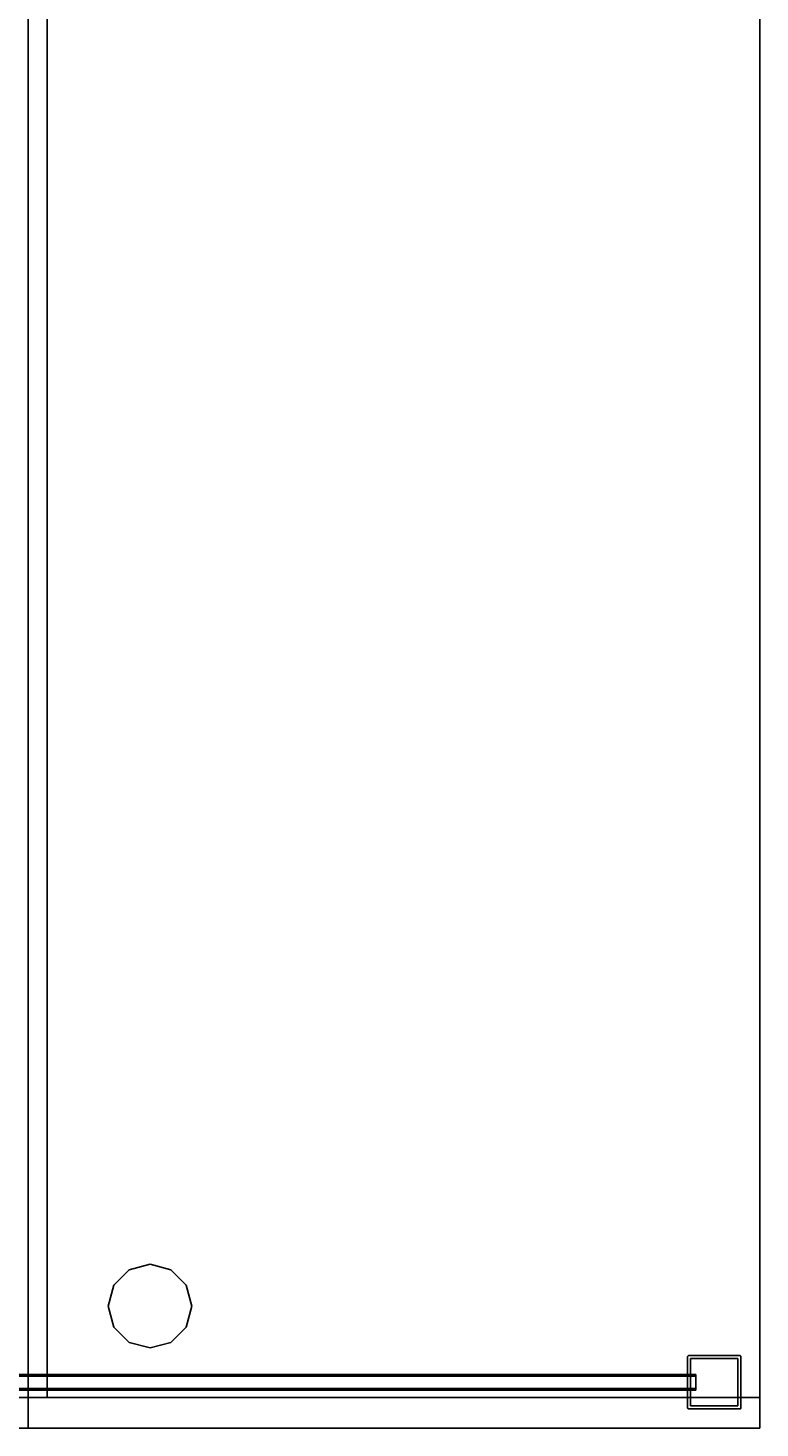
# Model space of a CAD drawing. Extents: x -135 to 9, y -62 to 154.
# Drawn here: x -63 to -39, y -62 to -16 of the extents above; entities that cross this region are included whole.
import ezdxf
from ezdxf.enums import TextEntityAlignment as Align

# ---------------------------------------------------------------- set-up
doc = ezdxf.new("R2010")
doc.units = 0
doc.header["$LTSCALE"] = 96
doc.header["$MEASUREMENT"] = 0
for name, color, linetype in [('AFUFR-3-GBLM', 7, 'Continuous'), ('AFUFR-3-GHBK', 7, 'Continuous'), ('AFUFR-3-MDLM', 7, 'Continuous'), ('AFUFR-3-TPLM', 7, 'Continuous'), ('AFUPM-3-CPPT', 7, 'Continuous'), ('AFUPM-3-PTPT', 7, 'Continuous'), ('AFUPT-3-TLFB', 7, 'Continuous'), ('AFUPT-3-TRPT', 7, 'Continuous'), ('MAIN_FURN', 7, 'Continuous')]:
    doc.layers.add(name, color=color, linetype=linetype)

# ---------------------------------------------------------------- blocks, each defined once
blk = doc.blocks.new('MO7224SWWFP')
at = {"layer": 'AFUFR-3-GBLM', "color": 42, "linetype": 'Continuous'}
for points, invisible_edges in [([(0, -24, 28), (0, 0), (0, 0, 28)], 1), ([(0, -24), (0, 0), (0, -24, 28)], 2), ([(0, 0, 28), (1, 0), (1, 0, 28)], 1), ([(0, 0), (1, 0), (0, 0, 28)], 2), ([(0, -24), (1, 0), (0, 0)], 1), ([(1, -24), (1, 0), (0, -24)], 2), ([(0, 0, 28), (1, -24, 28), (0, -24, 28)], 1), ([(1, 0, 28), (1, -24, 28), (0, 0, 28)], 2), ([(1, 0, 28), (1, -24), (1, -24, 28)], 1), ([(1, 0), (1, -24), (1, 0, 28)], 2), ([(0, -24), (1, -24, 28), (1, -24)], 1), ([(0, -24, 28), (1, -24, 28), (0, -24)], 2)]:
    blk.add_3dface(points, dxfattribs=dict(at, invisible_edges=invisible_edges))
at = {"layer": 'AFUFR-3-GHBK', "color": 47, "linetype": 'Continuous'}
for points, invisible_edges in [([(4, -2.625, 28.1), (3.312, -2.809, 29.1), (3.312, -2.809, 28.1)], 1), ([(4, -2.625, 29.1), (3.312, -2.809, 29.1), (4, -2.625, 28.1)], 2), ([(4, -2.625, 28.1), (3.312, -2.809, 28.1), (4.688, -2.809, 28.1)], 2), ([(4, -2.625, 29.1), (4.688, -2.809, 29.1), (3.312, -2.809, 29.1)], 2), ([(4.688, -2.809, 28.1), (4, -2.625, 29.1), (4, -2.625, 28.1)], 1), ([(4.688, -2.809, 29.1), (4, -2.625, 29.1), (4.688, -2.809, 28.1)], 2), ([(3.312, -2.809, 28.1), (2.809, -3.312, 29.1), (2.809, -3.312, 28.1)], 1), ([(3.312, -2.809, 29.1), (2.809, -3.312, 29.1), (3.312, -2.809, 28.1)], 2), ([(4.688, -2.809, 28.1), (2.809, -3.312, 28.1), (5.191, -3.312, 28.1)], 3), ([(3.312, -2.809, 28.1), (2.809, -3.312, 28.1), (4.688, -2.809, 28.1)], 14), ([(3.312, -2.809, 29.1), (5.191, -3.312, 29.1), (2.809, -3.312, 29.1)], 3), ([(4.688, -2.809, 29.1), (5.191, -3.312, 29.1), (3.312, -2.809, 29.1)], 14), ([(5.191, -3.312, 28.1), (4.688, -2.809, 29.1), (4.688, -2.809, 28.1)], 1), ([(5.191, -3.312, 29.1), (4.688, -2.809, 29.1), (5.191, -3.312, 28.1)], 2), ([(2.809, -3.312, 28.1), (2.625, -4, 29.1), (2.625, -4, 28.1)], 1), ([(2.809, -3.312, 29.1), (2.625, -4, 29.1), (2.809, -3.312, 28.1)], 2), ([(5.191, -3.312, 28.1), (2.625, -4, 28.1), (5.375, -4, 28.1)], 3), ([(2.809, -3.312, 28.1), (2.625, -4, 28.1), (5.191, -3.312, 28.1)], 14), ([(2.625, -4, 29.1), (2.809, -3.312, 29.1), (5.375, -4, 29.1)], 14), ([(5.375, -4, 29.1), (2.809, -3.312, 29.1), (5.191, -3.312, 29.1)], 3), ([(5.375, -4, 28.1), (5.191, -3.312, 29.1), (5.191, -3.312, 28.1)], 1), ([(5.375, -4, 29.1), (5.191, -3.312, 29.1), (5.375, -4, 28.1)], 2), ([(2.625, -4, 28.1), (2.809, -4.688, 29.1), (2.809, -4.688, 28.1)], 1), ([(2.625, -4, 29.1), (2.809, -4.688, 29.1), (2.625, -4, 28.1)], 2), ([(2.625, -4, 28.1), (2.809, -4.688, 28.1), (5.375, -4, 28.1)], 14), ([(5.191, -4.688, 29.1), (2.625, -4, 29.1), (5.375, -4, 29.1)], 3), ([(2.809, -4.688, 29.1), (2.625, -4, 29.1), (5.191, -4.688, 29.1)], 14), ([(5.375, -4, 28.1), (2.809, -4.688, 28.1), (5.191, -4.688, 28.1)], 3), ([(5.191, -4.688, 28.1), (5.375, -4, 29.1), (5.375, -4, 28.1)], 1), ([(5.191, -4.688, 29.1), (5.375, -4, 29.1), (5.191, -4.688, 28.1)], 2), ([(2.809, -4.688, 28.1), (3.312, -5.191, 29.1), (3.312, -5.191, 28.1)], 1), ([(2.809, -4.688, 29.1), (3.312, -5.191, 29.1), (2.809, -4.688, 28.1)], 2), ([(3.312, -5.191, 28.1), (5.191, -4.688, 28.1), (2.809, -4.688, 28.1)], 3), ([(4.688, -5.191, 29.1), (2.809, -4.688, 29.1), (5.191, -4.688, 29.1)], 3), ([(3.312, -5.191, 29.1), (2.809, -4.688, 29.1), (4.688, -5.191, 29.1)], 14), ([(4.688, -5.191, 28.1), (5.191, -4.688, 28.1), (3.312, -5.191, 28.1)], 14), ([(4.688, -5.191, 28.1), (5.191, -4.688, 29.1), (5.191, -4.688, 28.1)], 1), ([(4.688, -5.191, 29.1), (5.191, -4.688, 29.1), (4.688, -5.191, 28.1)], 2), ([(3.312, -5.191, 28.1), (4, -5.375, 29.1), (4, -5.375, 28.1)], 1), ([(3.312, -5.191, 29.1), (4, -5.375, 29.1), (3.312, -5.191, 28.1)], 2), ([(4, -5.375, 28.1), (4.688, -5.191, 28.1), (3.312, -5.191, 28.1)], 2), ([(4, -5.375, 29.1), (3.312, -5.191, 29.1), (4.688, -5.191, 29.1)], 2), ([(4, -5.375, 28.1), (4.688, -5.191, 29.1), (4.688, -5.191, 28.1)], 1), ([(4, -5.375, 29.1), (4.688, -5.191, 29.1), (4, -5.375, 28.1)], 2)]:
    blk.add_3dface(points, dxfattribs=dict(at, invisible_edges=invisible_edges))
at = {"layer": 'AFUFR-3-MDLM', "color": 42, "linetype": 'Continuous'}
for points, invisible_edges in [([(71, -0.625, 28), (1, 0, 28), (71, 0, 28)], 1), ([(1, -0.625, 28), (1, 0, 28), (71, -0.625, 28)], 2), ([(71, 0), (1, -0.625), (71, -0.625)], 1), ([(1, 0), (1, -0.625), (71, 0)], 2), ([(1, -0.625, 28), (1, 0), (1, 0, 28)], 1), ([(1, -0.625), (1, 0), (1, -0.625, 28)], 2), ([(71, 0), (1, 0, 28), (1, 0)], 1), ([(71, 0, 28), (1, 0, 28), (71, 0)], 2), ([(71, -0.625, 28), (1, -0.625), (1, -0.625, 28)], 1), ([(71, -0.625), (1, -0.625), (71, -0.625, 28)], 2)]:
    blk.add_3dface(points, dxfattribs=dict(at, invisible_edges=invisible_edges))
at = {"layer": 'AFUFR-3-TPLM', "color": 42, "linetype": 'Continuous'}
for points, invisible_edges in [([(72, -24, 29), (0, 0, 29), (72, 0, 29)], 1), ([(0, -24, 29), (0, 0, 29), (72, -24, 29)], 2), ([(72, 0, 28), (0, 0, 29), (0, 0, 28)], 1), ([(72, 0, 29), (0, 0, 29), (72, 0, 28)], 2), ([(0, -24, 28), (72, 0, 28), (0, 0, 28)], 1), ([(72, -24, 28), (72, 0, 28), (0, -24, 28)], 2), ([(0, -24, 29), (0, 0, 28), (0, 0, 29)], 1), ([(0, -24, 28), (0, 0, 28), (0, -24, 29)], 2), ([(0, -24, 28), (72, -24, 29), (72, -24, 28)], 1), ([(0, -24, 29), (72, -24, 29), (0, -24, 28)], 2)]:
    blk.add_3dface(points, dxfattribs=dict(at, invisible_edges=invisible_edges))
blk = doc.blocks.new('PX24POST')
at = {"layer": 'AFUPM-3-CPPT', "color": 30, "linetype": 'Continuous'}
for points, invisible_edges in [([(0.655, -0.625, 24.1), (2.375, -2.345, 24.1), (0.625, -0.655, 24.1)], 15), ([(0.625, -0.655, 24.1), (0.629, -0.64, 24.1), (0.655, -0.625, 24.1)], 14), ([(2.345, -0.625, 24), (0.625, -2.345, 24), (2.375, -0.655, 24)], 15), ([(0.625, -0.655, 24), (0.625, -2.345, 24), (2.345, -0.625, 24)], 14), ([(0.655, -0.625, 24), (0.625, -0.655, 24), (2.345, -0.625, 24)], 3), ([(0.629, -0.64, 24), (0.625, -0.655, 24), (0.655, -0.625, 24)], 14), ([(0.625, -0.655, 24), (0.629, -0.64, 24.1), (0.625, -0.655, 24.1)], 1), ([(0.629, -0.64, 24), (0.629, -0.64, 24.1), (0.625, -0.655, 24)], 2), ([(0.625, -2.345, 24.1), (0.625, -0.655, 24), (0.625, -0.655, 24.1)], 1), ([(0.625, -2.345, 24), (0.625, -0.655, 24), (0.625, -2.345, 24.1)], 2), ([(0.625, -0.655, 24.1), (2.345, -2.375, 24.1), (0.625, -2.345, 24.1)], 3), ([(2.375, -2.345, 24.1), (2.345, -2.375, 24.1), (0.625, -0.655, 24.1)], 15), ([(2.375, -0.655, 24), (0.625, -2.345, 24), (0.655, -2.375, 24)], 15), ([(0.655, -0.625, 24.1), (0.629, -0.64, 24.1), (0.64, -0.629, 24.1)], 1), ([(0.64, -0.629, 24), (0.629, -0.64, 24), (0.655, -0.625, 24)], 2), ([(0.64, -0.629, 24.1), (0.629, -0.64, 24.1), (0.629, -0.64, 24)], 12), ([(0.64, -0.629, 24), (0.64, -0.629, 24.1), (0.629, -0.64, 24)], 2), ([(0.655, -0.625, 24.1), (0.64, -0.629, 24.1), (0.64, -0.629, 24)], 12), ([(0.655, -0.625, 24), (0.655, -0.625, 24.1), (0.64, -0.629, 24)], 2), ([(0.655, -0.625, 24.1), (2.345, -0.625, 24), (2.345, -0.625, 24.1)], 1), ([(0.655, -0.625, 24), (2.345, -0.625, 24), (0.655, -0.625, 24.1)], 2), ([(2.375, -0.655, 24.1), (2.375, -2.345, 24.1), (0.655, -0.625, 24.1)], 14), ([(2.345, -0.625, 24.1), (2.375, -0.655, 24.1), (0.655, -0.625, 24.1)], 3), ([(2.375, -2.345, 24), (2.375, -0.655, 24), (0.655, -2.375, 24)], 14), ([(2.345, -0.625, 24), (2.36, -0.629, 24.1), (2.345, -0.625, 24.1)], 1), ([(2.36, -0.629, 24), (2.36, -0.629, 24.1), (2.345, -0.625, 24)], 2), ([(2.371, -0.64, 24.1), (2.375, -0.655, 24.1), (2.345, -0.625, 24.1)], 14), ([(2.36, -0.629, 24.1), (2.371, -0.64, 24.1), (2.345, -0.625, 24.1)], 2), ([(2.345, -0.625, 24), (2.371, -0.64, 24), (2.36, -0.629, 24)], 1), ([(2.375, -0.655, 24), (2.371, -0.64, 24), (2.345, -0.625, 24)], 14), ([(2.371, -0.64, 24.1), (2.36, -0.629, 24.1), (2.36, -0.629, 24)], 12), ([(2.371, -0.64, 24), (2.371, -0.64, 24.1), (2.36, -0.629, 24)], 2), ([(2.375, -0.655, 24.1), (2.371, -0.64, 24.1), (2.371, -0.64, 24)], 12), ([(2.375, -0.655, 24), (2.375, -0.655, 24.1), (2.371, -0.64, 24)], 2), ([(2.375, -0.655, 24.1), (2.375, -2.345, 24), (2.375, -2.345, 24.1)], 1), ([(2.375, -0.655, 24), (2.375, -2.345, 24), (2.375, -0.655, 24.1)], 2), ([(0.625, -2.345, 24.1), (0.629, -2.36, 24.1), (0.629, -2.36, 24)], 12), ([(0.625, -2.345, 24), (0.625, -2.345, 24.1), (0.629, -2.36, 24)], 2), ([(0.625, -2.345, 24.1), (0.655, -2.375, 24.1), (0.64, -2.371, 24.1)], 13), ([(2.345, -2.375, 24.1), (0.655, -2.375, 24.1), (0.625, -2.345, 24.1)], 14), ([(0.64, -2.371, 24.1), (0.629, -2.36, 24.1), (0.625, -2.345, 24.1)], 12), ([(0.655, -2.375, 24), (0.625, -2.345, 24), (0.64, -2.371, 24)], 3), ([(0.625, -2.345, 24), (0.629, -2.36, 24), (0.64, -2.371, 24)], 12), ([(0.629, -2.36, 24.1), (0.64, -2.371, 24.1), (0.64, -2.371, 24)], 12), ([(0.629, -2.36, 24), (0.629, -2.36, 24.1), (0.64, -2.371, 24)], 2), ([(0.655, -2.375, 24), (0.64, -2.371, 24.1), (0.655, -2.375, 24.1)], 1), ([(0.64, -2.371, 24), (0.64, -2.371, 24.1), (0.655, -2.375, 24)], 2), ([(0.655, -2.375, 24), (2.345, -2.375, 24), (2.375, -2.345, 24)], 14), ([(2.345, -2.375, 24.1), (0.655, -2.375, 24), (0.655, -2.375, 24.1)], 1), ([(2.345, -2.375, 24), (0.655, -2.375, 24), (2.345, -2.375, 24.1)], 2), ([(2.375, -2.345, 24.1), (2.36, -2.371, 24.1), (2.345, -2.375, 24.1)], 13), ([(2.345, -2.375, 24), (2.36, -2.371, 24), (2.375, -2.345, 24)], 14), ([(2.345, -2.375, 24.1), (2.36, -2.371, 24.1), (2.36, -2.371, 24)], 12), ([(2.345, -2.375, 24), (2.345, -2.375, 24.1), (2.36, -2.371, 24)], 2), ([(2.371, -2.36, 24.1), (2.36, -2.371, 24.1), (2.375, -2.345, 24.1)], 2), ([(2.375, -2.345, 24), (2.36, -2.371, 24), (2.371, -2.36, 24)], 1), ([(2.36, -2.371, 24.1), (2.371, -2.36, 24.1), (2.371, -2.36, 24)], 12), ([(2.36, -2.371, 24), (2.36, -2.371, 24.1), (2.371, -2.36, 24)], 2), ([(2.375, -2.345, 24), (2.371, -2.36, 24.1), (2.375, -2.345, 24.1)], 1), ([(2.371, -2.36, 24), (2.371, -2.36, 24.1), (2.375, -2.345, 24)], 2)]:
    blk.add_3dface(points, dxfattribs=dict(at, invisible_edges=invisible_edges))
at = {"layer": 'AFUPM-3-PTPT', "color": 30, "linetype": 'Continuous'}
for points, invisible_edges in [([(0.625, -0.655, 24), (0.655, -0.625, 24), (0.725, -0.725, 24)], 15), ([(0.64, -0.629, 24), (0.655, -0.625, 24), (0.625, -0.655, 24)], 14), ([(0.655, -0.625), (0.625, -0.655), (0.725, -0.725)], 15), ([(0.629, -0.64), (0.625, -0.655), (0.655, -0.625)], 14), ([(0.629, -0.64, 24), (0.64, -0.629, 24), (0.625, -0.655, 24)], 2), ([(0.625, -0.655), (0.629, -0.64), (0.629, -0.64, 24)], 12), ([(0.625, -0.655, 24), (0.625, -0.655), (0.629, -0.64, 24)], 2), ([(0.725, -0.725, 24), (0.625, -1.23, 24), (0.625, -0.655, 24)], 13), ([(0.625, -1.23, 24), (0.625, -0.655), (0.625, -0.655, 24)], 1), ([(0.625, -1.23), (0.625, -0.655), (0.625, -1.23, 24)], 14), ([(0.625, -0.655), (0.625, -1.23), (0.725, -0.725)], 14), ([(0.725, -2.275, 24), (0.625, -1.23, 24), (0.725, -0.725, 24)], 3), ([(0.725, -0.725), (0.625, -1.23), (0.725, -2.275)], 3), ([(0.64, -0.629), (0.629, -0.64), (0.655, -0.625)], 2), ([(0.629, -0.64), (0.64, -0.629), (0.64, -0.629, 24)], 12), ([(0.629, -0.64, 24), (0.629, -0.64), (0.64, -0.629, 24)], 2), ([(0.655, -0.625, 24), (0.64, -0.629), (0.655, -0.625)], 1), ([(0.64, -0.629, 24), (0.64, -0.629), (0.655, -0.625, 24)], 2), ([(0.655, -0.625, 24), (1.23, -0.625, 24), (0.725, -0.725, 24)], 14), ([(0.655, -0.625, 24), (1.23, -0.625), (1.23, -0.625, 24)], 3), ([(0.655, -0.625), (1.23, -0.625), (0.655, -0.625, 24)], 2), ([(0.725, -0.725), (1.23, -0.625), (0.655, -0.625)], 13), ([(0.725, -0.725, 24), (1.23, -0.625, 24), (2.275, -0.725, 24)], 3), ([(2.275, -0.725), (1.77, -0.625), (0.725, -0.725)], 3), ([(1.77, -0.625), (1.23, -0.625), (0.725, -0.725)], 14), ([(2.275, -0.725, 24), (0.725, -0.725), (0.725, -0.725, 24)], 1), ([(2.275, -0.725), (0.725, -0.725), (2.275, -0.725, 24)], 2), ([(0.725, -0.725, 24), (0.725, -2.275), (0.725, -2.275, 24)], 1), ([(0.725, -0.725), (0.725, -2.275), (0.725, -0.725, 24)], 2), ([(1.23, -0.625, 24), (1.77, -0.625, 24), (2.275, -0.725, 24)], 14), ([(1.23, -0.625, 24), (1.77, -0.625), (1.77, -0.625, 24)], 3), ([(1.23, -0.625), (1.77, -0.625), (1.23, -0.625, 24)], 14), ([(2.275, -0.725, 24), (1.77, -0.625, 24), (2.345, -0.625, 24)], 13), ([(1.77, -0.625, 24), (2.345, -0.625), (2.345, -0.625, 24)], 1), ([(1.77, -0.625), (2.345, -0.625), (1.77, -0.625, 24)], 14), ([(2.345, -0.625), (1.77, -0.625), (2.275, -0.725)], 14), ([(2.345, -0.625, 24), (2.375, -0.655, 24), (2.275, -0.725, 24)], 15), ([(2.375, -0.655), (2.345, -0.625), (2.275, -0.725)], 15), ([(2.375, -0.655, 24), (2.375, -1.23, 24), (2.275, -0.725, 24)], 14), ([(2.275, -0.725), (2.375, -1.23), (2.375, -0.655)], 13), ([(2.275, -0.725, 24), (2.375, -1.23, 24), (2.275, -2.275, 24)], 3), ([(2.275, -2.275, 24), (2.275, -0.725), (2.275, -0.725, 24)], 1), ([(2.275, -2.275), (2.275, -0.725), (2.275, -2.275, 24)], 2), ([(2.275, -2.275), (2.375, -1.23), (2.275, -0.725)], 3), ([(2.371, -0.64, 24), (2.375, -0.655, 24), (2.345, -0.625, 24)], 14), ([(2.36, -0.629, 24), (2.371, -0.64, 24), (2.345, -0.625, 24)], 2), ([(2.345, -0.625), (2.36, -0.629), (2.36, -0.629, 24)], 12), ([(2.345, -0.625, 24), (2.345, -0.625), (2.36, -0.629, 24)], 2), ([(2.36, -0.629), (2.345, -0.625), (2.375, -0.655)], 14), ([(2.36, -0.629), (2.371, -0.64), (2.371, -0.64, 24)], 12), ([(2.36, -0.629, 24), (2.36, -0.629), (2.371, -0.64, 24)], 2), ([(2.371, -0.64), (2.36, -0.629), (2.375, -0.655)], 2), ([(2.375, -0.655, 24), (2.371, -0.64), (2.375, -0.655)], 1), ([(2.371, -0.64, 24), (2.371, -0.64), (2.375, -0.655, 24)], 2), ([(2.375, -0.655, 24), (2.375, -1.23), (2.375, -1.23, 24)], 3), ([(2.375, -0.655), (2.375, -1.23), (2.375, -0.655, 24)], 2), ([(0.625, -1.77, 24), (0.625, -1.23, 24), (0.725, -2.275, 24)], 14), ([(0.625, -1.77, 24), (0.625, -1.23), (0.625, -1.23, 24)], 3), ([(0.625, -1.77), (0.625, -1.23), (0.625, -1.77, 24)], 14), ([(0.625, -1.23), (0.625, -1.77), (0.725, -2.275)], 14), ([(2.375, -1.23, 24), (2.375, -1.77, 24), (2.275, -2.275, 24)], 14), ([(2.375, -1.77), (2.375, -1.23), (2.275, -2.275)], 14), ([(2.375, -1.23, 24), (2.375, -1.77), (2.375, -1.77, 24)], 3), ([(2.375, -1.23), (2.375, -1.77), (2.375, -1.23, 24)], 14), ([(0.725, -2.275, 24), (0.625, -2.345, 24), (0.625, -1.77, 24)], 13), ([(0.625, -2.345, 24), (0.625, -1.77), (0.625, -1.77, 24)], 3), ([(0.625, -2.345), (0.625, -1.77), (0.625, -2.345, 24)], 2), ([(0.725, -2.275), (0.625, -1.77), (0.625, -2.345)], 13), ([(2.275, -2.275, 24), (2.375, -1.77, 24), (2.375, -2.345, 24)], 13), ([(2.275, -2.275), (2.375, -2.345), (2.375, -1.77)], 13), ([(2.375, -1.77, 24), (2.375, -2.345), (2.375, -2.345, 24)], 1), ([(2.375, -1.77), (2.375, -2.345), (2.375, -1.77, 24)], 14), ([(0.655, -2.375, 24), (0.625, -2.345, 24), (0.725, -2.275, 24)], 15), ([(0.625, -2.345), (0.655, -2.375), (0.725, -2.275)], 15), ([(1.23, -2.375, 24), (0.655, -2.375, 24), (0.725, -2.275, 24)], 14), ([(0.655, -2.375), (1.23, -2.375), (0.725, -2.275)], 14), ([(2.275, -2.275, 24), (1.77, -2.375, 24), (0.725, -2.275, 24)], 3), ([(1.77, -2.375, 24), (1.23, -2.375, 24), (0.725, -2.275, 24)], 14), ([(0.725, -2.275, 24), (2.275, -2.275), (2.275, -2.275, 24)], 1), ([(0.725, -2.275), (2.275, -2.275), (0.725, -2.275, 24)], 2), ([(0.725, -2.275), (1.23, -2.375), (2.275, -2.275)], 3), ([(1.23, -2.375), (1.77, -2.375), (2.275, -2.275)], 14), ([(2.345, -2.375, 24), (1.77, -2.375, 24), (2.275, -2.275, 24)], 14), ([(2.275, -2.275), (1.77, -2.375), (2.345, -2.375)], 13), ([(2.375, -2.345, 24), (2.345, -2.375, 24), (2.275, -2.275, 24)], 15), ([(2.345, -2.375), (2.375, -2.345), (2.275, -2.275)], 15), ([(0.625, -2.345, 24), (0.64, -2.371, 24), (0.629, -2.36, 24)], 1), ([(0.655, -2.375, 24), (0.64, -2.371, 24), (0.625, -2.345, 24)], 14), ([(0.625, -2.345, 24), (0.629, -2.36), (0.625, -2.345)], 1), ([(0.629, -2.36, 24), (0.629, -2.36), (0.625, -2.345, 24)], 2), ([(0.64, -2.371), (0.655, -2.375), (0.625, -2.345)], 14), ([(0.629, -2.36), (0.64, -2.371), (0.625, -2.345)], 2), ([(0.64, -2.371), (0.629, -2.36), (0.629, -2.36, 24)], 12), ([(0.64, -2.371, 24), (0.64, -2.371), (0.629, -2.36, 24)], 2), ([(0.655, -2.375), (0.64, -2.371), (0.64, -2.371, 24)], 12), ([(0.655, -2.375, 24), (0.655, -2.375), (0.64, -2.371, 24)], 2), ([(1.23, -2.375, 24), (0.655, -2.375), (0.655, -2.375, 24)], 1), ([(1.23, -2.375), (0.655, -2.375), (1.23, -2.375, 24)], 14), ([(1.77, -2.375, 24), (1.23, -2.375), (1.23, -2.375, 24)], 3), ([(1.77, -2.375), (1.23, -2.375), (1.77, -2.375, 24)], 14), ([(2.345, -2.375, 24), (1.77, -2.375), (1.77, -2.375, 24)], 3), ([(2.345, -2.375), (1.77, -2.375), (2.345, -2.375, 24)], 2), ([(2.36, -2.371, 24), (2.345, -2.375, 24), (2.375, -2.345, 24)], 14), ([(2.345, -2.375), (2.36, -2.371), (2.375, -2.345)], 14), ([(2.345, -2.375, 24), (2.36, -2.371), (2.345, -2.375)], 1), ([(2.36, -2.371, 24), (2.36, -2.371), (2.345, -2.375, 24)], 2), ([(2.371, -2.36, 24), (2.36, -2.371, 24), (2.375, -2.345, 24)], 2), ([(2.375, -2.345), (2.36, -2.371), (2.371, -2.36)], 1), ([(2.371, -2.36), (2.36, -2.371), (2.36, -2.371, 24)], 12), ([(2.371, -2.36, 24), (2.371, -2.36), (2.36, -2.371, 24)], 2), ([(2.375, -2.345), (2.371, -2.36), (2.371, -2.36, 24)], 12), ([(2.375, -2.345, 24), (2.375, -2.345), (2.371, -2.36, 24)], 2)]:
    blk.add_3dface(points, dxfattribs=dict(at, invisible_edges=invisible_edges))
blk = doc.blocks.new('PX2724TILEF')
at = {"layer": 'AFUPT-3-TLFB', "color": 40, "linetype": 'Continuous'}
for points, invisible_edges in [([(2.099, -1.7, 23.487), (2.099, -1.3, 0.513), (2.099, -1.3, 23.487)], 1), ([(2.099, -1.7, 0.513), (2.099, -1.3, 0.513), (2.099, -1.7, 23.487)], 2), ([(24.9, -1.7, 23.487), (2.099, -1.3, 23.487), (24.9, -1.3, 23.487)], 1), ([(2.099, -1.7, 23.487), (2.099, -1.3, 23.487), (24.9, -1.7, 23.487)], 2), ([(24.9, -1.3, 0.513), (2.099, -1.7, 0.513), (24.9, -1.7, 0.513)], 1), ([(2.099, -1.3, 0.513), (2.099, -1.7, 0.513), (24.9, -1.3, 0.513)], 2), ([(2.099, -1.3, 23.487), (24.9, -1.3, 0.513), (24.9, -1.3, 23.487)], 1), ([(2.099, -1.3, 0.513), (24.9, -1.3, 0.513), (2.099, -1.3, 23.487)], 2), ([(24.9, -1.7, 0.513), (24.9, -1.3, 23.487), (24.9, -1.3, 0.513)], 1), ([(24.9, -1.7, 23.487), (24.9, -1.3, 23.487), (24.9, -1.7, 0.513)], 2), ([(2.099, -1.7, 0.513), (24.9, -1.7, 23.487), (24.9, -1.7, 0.513)], 1), ([(2.099, -1.7, 23.487), (24.9, -1.7, 23.487), (2.099, -1.7, 0.513)], 2)]:
    blk.add_3dface(points, dxfattribs=dict(at, invisible_edges=invisible_edges))
at = {"layer": 'AFUPT-3-TRPT', "color": 30, "linetype": 'Continuous'}
for points, invisible_edges in [([(2.099, -1.3, 0.513), (2.099, -1.24, 0.845), (2.099, -1.3, 0.845)], 3), ([(2.099, -1.24, 0.03), (2.099, -1.24, 0.845), (2.099, -1.3, 0.513)], 14), ([(2.099, -1.27), (2.099, -1.24, 0.03), (2.099, -1.3, 0.513)], 15), ([(2.099, -1.255, 0.004), (2.099, -1.24, 0.03), (2.099, -1.27)], 3), ([(2.099, -1.244, 0.015), (2.099, -1.24, 0.03), (2.099, -1.255, 0.004)], 2), ([(2.099, -1.24, 0.845), (2.099, -1.296, 0.86), (2.099, -1.3, 0.845)], 13), ([(2.099, -1.285, 0.871), (2.099, -1.296, 0.86), (2.099, -1.24, 0.845)], 14), ([(2.099, -1.27, 0.875), (2.099, -1.285, 0.871), (2.099, -1.24, 0.845)], 14), ([(2.099, -1.24, 0.845), (2.099, -1.255, 0.871), (2.099, -1.27, 0.875)], 13), ([(2.099, -1.244, 0.86), (2.099, -1.255, 0.871), (2.099, -1.24, 0.845)], 2), ([(24.9, -1.244, 0.86), (2.099, -1.24, 0.845), (24.9, -1.24, 0.845)], 1), ([(2.099, -1.244, 0.86), (2.099, -1.24, 0.845), (24.9, -1.244, 0.86)], 2), ([(24.9, -1.24, 0.03), (2.099, -1.24, 0.845), (2.099, -1.24, 0.03)], 1), ([(24.9, -1.24, 0.845), (2.099, -1.24, 0.845), (24.9, -1.24, 0.03)], 2), ([(2.099, -1.24, 0.03), (2.099, -1.244, 0.015), (24.9, -1.244, 0.015)], 12), ([(24.9, -1.24, 0.03), (2.099, -1.24, 0.03), (24.9, -1.244, 0.015)], 2), ([(2.099, -1.24, 23.155), (2.099, -1.255, 23.129), (2.099, -1.244, 23.14)], 1), ([(2.099, -1.27, 23.125), (2.099, -1.255, 23.129), (2.099, -1.24, 23.155)], 14), ([(2.099, -1.285, 23.129), (2.099, -1.27, 23.125), (2.099, -1.24, 23.155)], 14), ([(2.099, -1.24, 23.155), (2.099, -1.296, 23.14), (2.099, -1.285, 23.129)], 13), ([(2.099, -1.3, 23.155), (2.099, -1.296, 23.14), (2.099, -1.24, 23.155)], 14), ([(2.099, -1.3, 23.487), (2.099, -1.3, 23.155), (2.099, -1.24, 23.155)], 14), ([(2.099, -1.24, 23.97), (2.099, -1.27, 24), (2.099, -1.3, 23.487)], 15), ([(2.099, -1.255, 23.996), (2.099, -1.27, 24), (2.099, -1.24, 23.97)], 14), ([(2.099, -1.244, 23.985), (2.099, -1.255, 23.996), (2.099, -1.24, 23.97)], 2), ([(2.099, -1.3, 23.487), (2.099, -1.24, 23.155), (2.099, -1.24, 23.97)], 13), ([(24.9, -1.24, 23.155), (2.099, -1.244, 23.14), (24.9, -1.244, 23.14)], 1), ([(2.099, -1.24, 23.155), (2.099, -1.244, 23.14), (24.9, -1.24, 23.155)], 2), ([(24.9, -1.24, 23.155), (2.099, -1.24, 23.97), (2.099, -1.24, 23.155)], 1), ([(24.9, -1.24, 23.97), (2.099, -1.24, 23.97), (24.9, -1.24, 23.155)], 2), ([(24.9, -1.24, 23.97), (2.099, -1.244, 23.985), (2.099, -1.24, 23.97)], 1), ([(24.9, -1.244, 23.985), (2.099, -1.244, 23.985), (24.9, -1.24, 23.97)], 2), ([(24.9, -1.255, 0.871), (2.099, -1.244, 0.86), (24.9, -1.244, 0.86)], 1), ([(2.099, -1.255, 0.871), (2.099, -1.244, 0.86), (24.9, -1.255, 0.871)], 2), ([(2.099, -1.244, 0.015), (2.099, -1.255, 0.004), (24.9, -1.255, 0.004)], 12), ([(24.9, -1.244, 0.015), (2.099, -1.244, 0.015), (24.9, -1.255, 0.004)], 2), ([(24.9, -1.244, 23.14), (2.099, -1.255, 23.129), (24.9, -1.255, 23.129)], 1), ([(2.099, -1.244, 23.14), (2.099, -1.255, 23.129), (24.9, -1.244, 23.14)], 2), ([(2.099, -1.255, 23.996), (2.099, -1.244, 23.985), (24.9, -1.244, 23.985)], 12), ([(24.9, -1.255, 23.996), (2.099, -1.255, 23.996), (24.9, -1.244, 23.985)], 2), ([(24.9, -1.27, 0.875), (2.099, -1.255, 0.871), (24.9, -1.255, 0.871)], 1), ([(2.099, -1.27, 0.875), (2.099, -1.255, 0.871), (24.9, -1.27, 0.875)], 2), ([(24.9, -1.27), (2.099, -1.255, 0.004), (2.099, -1.27)], 1), ([(24.9, -1.255, 0.004), (2.099, -1.255, 0.004), (24.9, -1.27)], 2), ([(24.9, -1.255, 23.129), (2.099, -1.27, 23.125), (24.9, -1.27, 23.125)], 1), ([(2.099, -1.255, 23.129), (2.099, -1.27, 23.125), (24.9, -1.255, 23.129)], 2), ([(2.099, -1.27, 24), (2.099, -1.255, 23.996), (24.9, -1.255, 23.996)], 12), ([(24.9, -1.27, 24), (2.099, -1.27, 24), (24.9, -1.255, 23.996)], 2), ([(2.099, -1.3, 0.513), (2.099, -1.73), (2.099, -1.27)], 13), ([(24.9, -1.285, 0.871), (2.099, -1.27, 0.875), (24.9, -1.27, 0.875)], 1), ([(2.099, -1.285, 0.871), (2.099, -1.27, 0.875), (24.9, -1.285, 0.871)], 2), ([(24.9, -1.27), (2.099, -1.73), (24.9, -1.73)], 1), ([(2.099, -1.27), (2.099, -1.73), (24.9, -1.27)], 2), ([(2.099, -1.27, 24), (2.099, -1.73, 24), (2.099, -1.3, 23.487)], 14), ([(24.9, -1.27, 23.125), (2.099, -1.285, 23.129), (24.9, -1.285, 23.129)], 1), ([(2.099, -1.27, 23.125), (2.099, -1.285, 23.129), (24.9, -1.27, 23.125)], 2), ([(24.9, -1.73, 24), (2.099, -1.27, 24), (24.9, -1.27, 24)], 1), ([(2.099, -1.73, 24), (2.099, -1.27, 24), (24.9, -1.73, 24)], 2), ([(24.9, -1.296, 0.86), (2.099, -1.285, 0.871), (24.9, -1.285, 0.871)], 1), ([(2.099, -1.296, 0.86), (2.099, -1.285, 0.871), (24.9, -1.296, 0.86)], 2), ([(24.9, -1.285, 23.129), (2.099, -1.296, 23.14), (24.9, -1.296, 23.14)], 1), ([(2.099, -1.285, 23.129), (2.099, -1.296, 23.14), (24.9, -1.285, 23.129)], 2), ([(24.9, -1.3, 0.845), (2.099, -1.296, 0.86), (24.9, -1.296, 0.86)], 1), ([(2.099, -1.3, 0.845), (2.099, -1.296, 0.86), (24.9, -1.3, 0.845)], 2), ([(24.9, -1.296, 23.14), (2.099, -1.3, 23.155), (24.9, -1.3, 23.155)], 1), ([(2.099, -1.296, 23.14), (2.099, -1.3, 23.155), (24.9, -1.296, 23.14)], 2), ([(2.099, -1.7, 0.513), (2.099, -1.73), (2.099, -1.3, 0.513)], 3), ([(24.9, -1.7, 0.513), (2.099, -1.3, 0.513), (24.9, -1.3, 0.513)], 1), ([(2.099, -1.7, 0.513), (2.099, -1.3, 0.513), (24.9, -1.7, 0.513)], 2), ([(24.9, -1.3, 0.845), (2.099, -1.3, 0.513), (2.099, -1.3, 0.845)], 1), ([(24.9, -1.3, 0.513), (2.099, -1.3, 0.513), (24.9, -1.3, 0.845)], 2), ([(2.099, -1.3, 23.487), (2.099, -1.73, 24), (2.099, -1.7, 23.487)], 3), ([(24.9, -1.3, 23.487), (2.099, -1.7, 23.487), (24.9, -1.7, 23.487)], 1), ([(2.099, -1.3, 23.487), (2.099, -1.7, 23.487), (24.9, -1.3, 23.487)], 2), ([(24.9, -1.3, 23.487), (2.099, -1.3, 23.155), (2.099, -1.3, 23.487)], 1), ([(24.9, -1.3, 23.155), (2.099, -1.3, 23.155), (24.9, -1.3, 23.487)], 2), ([(24.9, -1.24, 0.03), (24.9, -1.3, 0.513), (24.9, -1.24, 0.845)], 3), ([(24.9, -1.27), (24.9, -1.3, 0.513), (24.9, -1.24, 0.03)], 15), ([(24.9, -1.255, 0.004), (24.9, -1.27), (24.9, -1.24, 0.03)], 14), ([(24.9, -1.24, 0.845), (24.9, -1.255, 0.871), (24.9, -1.244, 0.86)], 1), ([(24.9, -1.27, 0.875), (24.9, -1.255, 0.871), (24.9, -1.24, 0.845)], 14), ([(24.9, -1.285, 0.871), (24.9, -1.27, 0.875), (24.9, -1.24, 0.845)], 14), ([(24.9, -1.24, 0.845), (24.9, -1.296, 0.86), (24.9, -1.285, 0.871)], 13), ([(24.9, -1.3, 0.845), (24.9, -1.296, 0.86), (24.9, -1.24, 0.845)], 14), ([(24.9, -1.3, 0.513), (24.9, -1.3, 0.845), (24.9, -1.24, 0.845)], 14), ([(24.9, -1.24, 0.03), (24.9, -1.244, 0.015), (24.9, -1.255, 0.004)], 12), ([(24.9, -1.3, 23.487), (24.9, -1.24, 23.155), (24.9, -1.3, 23.155)], 3), ([(24.9, -1.24, 23.97), (24.9, -1.24, 23.155), (24.9, -1.3, 23.487)], 14), ([(24.9, -1.27, 24), (24.9, -1.24, 23.97), (24.9, -1.3, 23.487)], 15), ([(24.9, -1.255, 23.996), (24.9, -1.24, 23.97), (24.9, -1.27, 24)], 3), ([(24.9, -1.244, 23.985), (24.9, -1.24, 23.97), (24.9, -1.255, 23.996)], 2), ([(24.9, -1.24, 23.155), (24.9, -1.296, 23.14), (24.9, -1.3, 23.155)], 13), ([(24.9, -1.285, 23.129), (24.9, -1.296, 23.14), (24.9, -1.24, 23.155)], 14), ([(24.9, -1.27, 23.125), (24.9, -1.285, 23.129), (24.9, -1.24, 23.155)], 14), ([(24.9, -1.24, 23.155), (24.9, -1.255, 23.129), (24.9, -1.27, 23.125)], 13), ([(24.9, -1.244, 23.14), (24.9, -1.255, 23.129), (24.9, -1.24, 23.155)], 2), ([(24.9, -1.73), (24.9, -1.3, 0.513), (24.9, -1.27)], 3), ([(24.9, -1.3, 23.487), (24.9, -1.73, 24), (24.9, -1.27, 24)], 13), ([(24.9, -1.7, 0.513), (24.9, -1.3, 0.513), (24.9, -1.73)], 14), ([(24.9, -1.7, 23.487), (24.9, -1.73, 24), (24.9, -1.3, 23.487)], 3), ([(2.099, -1.76, 0.03), (2.099, -1.73), (2.099, -1.7, 0.513)], 15), ([(2.099, -1.76, 0.845), (2.099, -1.76, 0.03), (2.099, -1.7, 0.513)], 14), ([(2.099, -1.7, 0.845), (2.099, -1.704, 0.86), (2.099, -1.76, 0.845)], 14), ([(2.099, -1.7, 0.513), (2.099, -1.7, 0.845), (2.099, -1.76, 0.845)], 14), ([(24.9, -1.704, 0.86), (2.099, -1.7, 0.845), (24.9, -1.7, 0.845)], 1), ([(2.099, -1.704, 0.86), (2.099, -1.7, 0.845), (24.9, -1.704, 0.86)], 2), ([(24.9, -1.7, 0.513), (2.099, -1.7, 0.845), (2.099, -1.7, 0.513)], 1), ([(24.9, -1.7, 0.845), (2.099, -1.7, 0.845), (24.9, -1.7, 0.513)], 2), ([(2.099, -1.7, 23.487), (2.099, -1.76, 23.155), (2.099, -1.7, 23.155)], 3), ([(2.099, -1.76, 23.97), (2.099, -1.76, 23.155), (2.099, -1.7, 23.487)], 14), ([(2.099, -1.73, 24), (2.099, -1.76, 23.97), (2.099, -1.7, 23.487)], 15), ([(2.099, -1.7, 23.155), (2.099, -1.715, 23.129), (2.099, -1.704, 23.14)], 1), ([(2.099, -1.73, 23.125), (2.099, -1.715, 23.129), (2.099, -1.7, 23.155)], 14), ([(2.099, -1.745, 23.129), (2.099, -1.73, 23.125), (2.099, -1.7, 23.155)], 14), ([(2.099, -1.7, 23.155), (2.099, -1.756, 23.14), (2.099, -1.745, 23.129)], 13), ([(2.099, -1.76, 23.155), (2.099, -1.756, 23.14), (2.099, -1.7, 23.155)], 14), ([(24.9, -1.7, 23.155), (2.099, -1.704, 23.14), (24.9, -1.704, 23.14)], 1), ([(2.099, -1.7, 23.155), (2.099, -1.704, 23.14), (24.9, -1.7, 23.155)], 2), ([(24.9, -1.7, 23.155), (2.099, -1.7, 23.487), (2.099, -1.7, 23.155)], 1), ([(24.9, -1.7, 23.487), (2.099, -1.7, 23.487), (24.9, -1.7, 23.155)], 2), ([(2.099, -1.76, 0.845), (2.099, -1.704, 0.86), (2.099, -1.756, 0.86)], 3), ([(2.099, -1.704, 0.86), (2.099, -1.745, 0.871), (2.099, -1.756, 0.86)], 13), ([(2.099, -1.73, 0.875), (2.099, -1.745, 0.871), (2.099, -1.704, 0.86)], 14), ([(2.099, -1.715, 0.871), (2.099, -1.73, 0.875), (2.099, -1.704, 0.86)], 2), ([(24.9, -1.715, 0.871), (2.099, -1.704, 0.86), (24.9, -1.704, 0.86)], 1), ([(2.099, -1.715, 0.871), (2.099, -1.704, 0.86), (24.9, -1.715, 0.871)], 2), ([(24.9, -1.704, 23.14), (2.099, -1.715, 23.129), (24.9, -1.715, 23.129)], 1), ([(2.099, -1.704, 23.14), (2.099, -1.715, 23.129), (24.9, -1.704, 23.14)], 2), ([(24.9, -1.73, 0.875), (2.099, -1.715, 0.871), (24.9, -1.715, 0.871)], 1), ([(2.099, -1.73, 0.875), (2.099, -1.715, 0.871), (24.9, -1.73, 0.875)], 2), ([(24.9, -1.715, 23.129), (2.099, -1.73, 23.125), (24.9, -1.73, 23.125)], 1), ([(2.099, -1.715, 23.129), (2.099, -1.73, 23.125), (24.9, -1.715, 23.129)], 2), ([(2.099, -1.76, 0.03), (2.099, -1.745, 0.004), (2.099, -1.73)], 13), ([(2.099, -1.73), (2.099, -1.745, 0.004), (24.9, -1.745, 0.004)], 12), ([(24.9, -1.73), (2.099, -1.73), (24.9, -1.745, 0.004)], 2), ([(24.9, -1.745, 0.871), (2.099, -1.73, 0.875), (24.9, -1.73, 0.875)], 1), ([(2.099, -1.745, 0.871), (2.099, -1.73, 0.875), (24.9, -1.745, 0.871)], 2), ([(2.099, -1.745, 23.996), (2.099, -1.76, 23.97), (2.099, -1.73, 24)], 3), ([(24.9, -1.73, 24), (2.099, -1.745, 23.996), (2.099, -1.73, 24)], 1), ([(24.9, -1.745, 23.996), (2.099, -1.745, 23.996), (24.9, -1.73, 24)], 2), ([(24.9, -1.73, 23.125), (2.099, -1.745, 23.129), (24.9, -1.745, 23.129)], 1), ([(2.099, -1.73, 23.125), (2.099, -1.745, 23.129), (24.9, -1.73, 23.125)], 2), ([(2.099, -1.756, 0.015), (2.099, -1.745, 0.004), (2.099, -1.76, 0.03)], 2), ([(2.099, -1.745, 0.004), (2.099, -1.756, 0.015), (24.9, -1.756, 0.015)], 12), ([(24.9, -1.745, 0.004), (2.099, -1.745, 0.004), (24.9, -1.756, 0.015)], 2), ([(24.9, -1.756, 0.86), (2.099, -1.745, 0.871), (24.9, -1.745, 0.871)], 1), ([(2.099, -1.756, 0.86), (2.099, -1.745, 0.871), (24.9, -1.756, 0.86)], 2), ([(2.099, -1.756, 23.985), (2.099, -1.76, 23.97), (2.099, -1.745, 23.996)], 2), ([(2.099, -1.756, 23.985), (2.099, -1.745, 23.996), (24.9, -1.745, 23.996)], 12), ([(24.9, -1.756, 23.985), (2.099, -1.756, 23.985), (24.9, -1.745, 23.996)], 2), ([(24.9, -1.745, 23.129), (2.099, -1.756, 23.14), (24.9, -1.756, 23.14)], 1), ([(2.099, -1.745, 23.129), (2.099, -1.756, 23.14), (24.9, -1.745, 23.129)], 2), ([(24.9, -1.76, 0.03), (2.099, -1.756, 0.015), (2.099, -1.76, 0.03)], 1), ([(24.9, -1.756, 0.015), (2.099, -1.756, 0.015), (24.9, -1.76, 0.03)], 2), ([(24.9, -1.76, 0.845), (2.099, -1.756, 0.86), (24.9, -1.756, 0.86)], 1), ([(2.099, -1.76, 0.845), (2.099, -1.756, 0.86), (24.9, -1.76, 0.845)], 2), ([(2.099, -1.76, 23.97), (2.099, -1.756, 23.985), (24.9, -1.756, 23.985)], 12), ([(24.9, -1.76, 23.97), (2.099, -1.76, 23.97), (24.9, -1.756, 23.985)], 2), ([(24.9, -1.756, 23.14), (2.099, -1.76, 23.155), (24.9, -1.76, 23.155)], 1), ([(2.099, -1.756, 23.14), (2.099, -1.76, 23.155), (24.9, -1.756, 23.14)], 2), ([(24.9, -1.76, 0.845), (2.099, -1.76, 0.03), (2.099, -1.76, 0.845)], 1), ([(24.9, -1.76, 0.03), (2.099, -1.76, 0.03), (24.9, -1.76, 0.845)], 2), ([(24.9, -1.76, 23.97), (2.099, -1.76, 23.155), (2.099, -1.76, 23.97)], 1), ([(24.9, -1.76, 23.155), (2.099, -1.76, 23.155), (24.9, -1.76, 23.97)], 2), ([(24.9, -1.76, 0.03), (24.9, -1.7, 0.513), (24.9, -1.73)], 15), ([(24.9, -1.76, 0.845), (24.9, -1.7, 0.513), (24.9, -1.76, 0.03)], 3), ([(24.9, -1.7, 0.845), (24.9, -1.7, 0.513), (24.9, -1.76, 0.845)], 14), ([(24.9, -1.756, 0.86), (24.9, -1.7, 0.845), (24.9, -1.76, 0.845)], 3), ([(24.9, -1.745, 0.871), (24.9, -1.7, 0.845), (24.9, -1.756, 0.86)], 3), ([(24.9, -1.73, 0.875), (24.9, -1.7, 0.845), (24.9, -1.745, 0.871)], 3), ([(24.9, -1.715, 0.871), (24.9, -1.7, 0.845), (24.9, -1.73, 0.875)], 3), ([(24.9, -1.704, 0.86), (24.9, -1.7, 0.845), (24.9, -1.715, 0.871)], 2), ([(24.9, -1.76, 23.97), (24.9, -1.73, 24), (24.9, -1.7, 23.487)], 15), ([(24.9, -1.76, 23.155), (24.9, -1.76, 23.97), (24.9, -1.7, 23.487)], 14), ([(24.9, -1.7, 23.155), (24.9, -1.704, 23.14), (24.9, -1.76, 23.155)], 14), ([(24.9, -1.7, 23.487), (24.9, -1.7, 23.155), (24.9, -1.76, 23.155)], 14), ([(24.9, -1.76, 23.155), (24.9, -1.704, 23.14), (24.9, -1.756, 23.14)], 3), ([(24.9, -1.704, 23.14), (24.9, -1.745, 23.129), (24.9, -1.756, 23.14)], 13), ([(24.9, -1.73, 23.125), (24.9, -1.745, 23.129), (24.9, -1.704, 23.14)], 14), ([(24.9, -1.715, 23.129), (24.9, -1.73, 23.125), (24.9, -1.704, 23.14)], 2), ([(24.9, -1.73), (24.9, -1.745, 0.004), (24.9, -1.76, 0.03)], 14), ([(24.9, -1.76, 23.97), (24.9, -1.745, 23.996), (24.9, -1.73, 24)], 13), ([(24.9, -1.76, 0.03), (24.9, -1.745, 0.004), (24.9, -1.756, 0.015)], 1), ([(24.9, -1.756, 23.985), (24.9, -1.745, 23.996), (24.9, -1.76, 23.97)], 2)]:
    blk.add_3dface(points, dxfattribs=dict(at, invisible_edges=invisible_edges))

msp = doc.modelspace()

# ---------------------------------------------------------------- block references
at = {"layer": 'MAIN_FURN', "color": 65, "linetype": 'Continuous', "rotation": 270}
msp.add_blockref('MO7224SWWFP', (-63, 10), dxfattribs=at)
at = {"layer": 'MAIN_FURN', "color": 65, "linetype": 'Continuous'}
ref = msp.add_blockref('MO7224SWWFP', (-63, -62), dxfattribs=dict(at, rotation=90))
ref.add_attrib('CAPMC', 'OFG', dxfattribs={"color": 65, "linetype": 'Continuous', "height": 0.000000012, "width": 0.666667}).set_placement((-63, -62), align=Align.BOTTOM_LEFT)
ref.add_attrib('CAPPN', 'MO7224-S-WW-FP', dxfattribs={"color": 65, "linetype": 'Continuous', "height": 0.000000012, "width": 0.666667}).set_placement((-63, -62), align=Align.BOTTOM_LEFT)
ref.add_attrib('CAPMG', 'OFG', dxfattribs={"color": 65, "linetype": 'Continuous', "height": 0.000000012, "width": 0.666667}).set_placement((-63, -62), align=Align.BOTTOM_LEFT)
ref.add_attrib('CAPQTY', '1', dxfattribs={"color": 65, "linetype": 'Continuous', "height": 0.000000012, "width": 0.666667}).set_placement((-63, -62), align=Align.BOTTOM_LEFT)
ref = msp.add_blockref('PX2724TILEF', (-66, -59, 29), dxfattribs=at)
ref.add_attrib('CAPMC', 'OFG', dxfattribs={"color": 65, "linetype": 'Continuous', "height": 0.000000012, "width": 0.666667}).set_placement((-66, -59, 29), align=Align.BOTTOM_LEFT)
ref.add_attrib('CAPPN', 'PX2724-TILE-F', dxfattribs={"color": 65, "linetype": 'Continuous', "height": 0.000000012, "width": 0.666667}).set_placement((-66, -59, 29), align=Align.BOTTOM_LEFT)
ref.add_attrib('CAPMG', 'OFG', dxfattribs={"color": 65, "linetype": 'Continuous', "height": 0.000000012, "width": 0.666667}).set_placement((-66, -59, 29), align=Align.BOTTOM_LEFT)
ref.add_attrib('CAPQTY', '1', dxfattribs={"color": 65, "linetype": 'Continuous', "height": 0.000000012, "width": 0.666667}).set_placement((-66, -59, 29), align=Align.BOTTOM_LEFT)
ref = msp.add_blockref('PX24POST', (-42, -59, 29), dxfattribs=at)
ref.add_attrib('CAPMC', 'OFG', dxfattribs={"color": 65, "linetype": 'Continuous', "height": 0.000000012, "width": 0.666667}).set_placement((-42, -59, 29), align=Align.BOTTOM_LEFT)
ref.add_attrib('CAPPN', 'PX24-POST', dxfattribs={"color": 65, "linetype": 'Continuous', "height": 0.000000012, "width": 0.666667}).set_placement((-42, -59, 29), align=Align.BOTTOM_LEFT)
ref.add_attrib('CAPMG', 'OFG', dxfattribs={"color": 65, "linetype": 'Continuous', "height": 0.000000012, "width": 0.666667}).set_placement((-42, -59, 29), align=Align.BOTTOM_LEFT)
ref.add_attrib('CAPQTY', '1', dxfattribs={"color": 65, "linetype": 'Continuous', "height": 0.000000012, "width": 0.666667}).set_placement((-42, -59, 29), align=Align.BOTTOM_LEFT)

doc.saveas('drawing.dxf')
